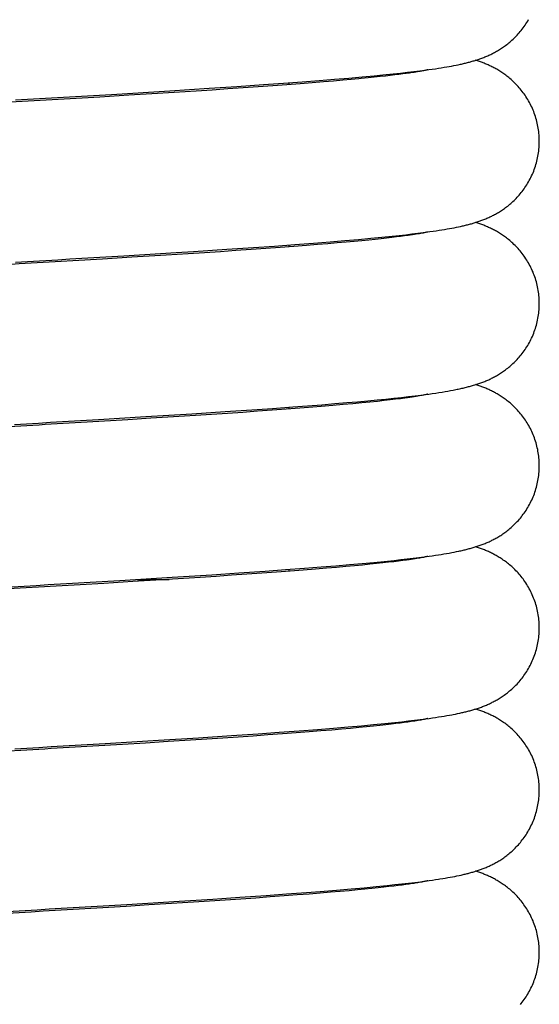
# Model space of a CAD drawing. Units: millimetres. Extents: x 0 to 210, y 0 to 297.
# Drawn here: x 91 to 93, y 187 to 192 of the extents above; entities that cross this region are included whole.
import ezdxf

# ---------------------------------------------------------------- set-up
doc = ezdxf.new("R2010")
doc.units = ezdxf.units.MM
doc.header["$LTSCALE"] = 19.36
doc.layers.add('00_COMPONENTI', color=7, linetype='CONTINUOUS')

msp = doc.modelspace()

# ---------------------------------------------------------------- linework, layer by layer
at = {"layer": '00_COMPONENTI', "color": 7, "linetype": 'Continuous'}
for p, q in [((93.0407, 191.8715), (93.0516, 191.8737)), ((93.0516, 191.8737), (93.0621, 191.876)), ((92.6737, 191.8223), (92.7264, 191.8277)), ((92.7264, 191.8277), (92.7631, 191.8317)), ((92.7552, 191.8248), (92.7345, 191.8223)), ((92.7743, 191.8273), (92.7552, 191.8248)), ((92.7631, 191.8317), (92.7975, 191.8355)), ((92.7917, 191.8296), (92.7743, 191.8273)), ((92.8077, 191.8319), (92.7917, 191.8296)), ((92.7975, 191.8355), (92.8296, 191.8393)), ((92.8222, 191.834), (92.8077, 191.8319)), ((92.8311, 191.8353), (92.8222, 191.834)), ((92.8296, 191.8393), (92.8595, 191.843)), ((92.8394, 191.8366), (92.8311, 191.8353)), ((92.8471, 191.8379), (92.8394, 191.8366)), ((92.8543, 191.8391), (92.8471, 191.8379)), ((92.8609, 191.8402), (92.8543, 191.8391)), ((92.8595, 191.843), (92.8874, 191.8467)), ((92.867, 191.8413), (92.8609, 191.8402)), ((92.8725, 191.8423), (92.867, 191.8413)), ((92.8775, 191.8433), (92.8725, 191.8423)), ((92.882, 191.8442), (92.8775, 191.8433)), ((92.886, 191.845), (92.882, 191.8442)), ((92.8895, 191.8457), (92.886, 191.845)), ((92.8874, 191.8467), (92.9049, 191.8491)), ((92.8925, 191.8464), (92.8895, 191.8457)), ((92.895, 191.847), (92.8925, 191.8464)), ((92.9049, 191.8491), (92.9216, 191.8514)), ((92.9216, 191.8514), (92.9374, 191.8537)), ((92.9374, 191.8537), (92.9525, 191.856)), ((92.9525, 191.856), (92.9668, 191.8583)), ((92.9668, 191.8583), (92.9805, 191.8605)), ((92.9805, 191.8605), (92.9935, 191.8627)), ((92.9935, 191.8627), (93.006, 191.8649)), ((93.006, 191.8649), (93.018, 191.8671)), ((93.018, 191.8671), (93.0295, 191.8693)), ((93.0295, 191.8693), (93.0407, 191.8715)), ((92.0779, 191.774), (92.1788, 191.7811)), ((92.1788, 191.7811), (92.2714, 191.788)), ((92.2609, 191.7781), (92.1946, 191.7731)), ((92.2065, 191.774), (92.2065, 191.7832)), ((92.322, 191.7829), (92.2609, 191.7781)), ((92.2714, 191.788), (92.3559, 191.7945)), ((92.3776, 191.7875), (92.322, 191.7829)), ((92.3559, 191.7945), (92.4332, 191.8007)), ((92.4281, 191.7917), (92.3776, 191.7875)), ((92.4741, 191.7957), (92.4281, 191.7917)), ((92.4332, 191.8007), (92.5045, 191.8067)), ((92.516, 191.7995), (92.4741, 191.7957)), ((92.5045, 191.8067), (92.5704, 191.8125)), ((92.5544, 191.8031), (92.516, 191.7995)), ((92.5704, 191.8125), (92.6312, 191.8182)), ((92.632, 191.8108), (92.6006, 191.8076)), ((92.6312, 191.8182), (92.6737, 191.8223)), ((92.6609, 191.8139), (92.632, 191.8108)), ((92.6875, 191.8168), (92.6609, 191.8139)), ((92.7119, 191.8196), (92.6875, 191.8168)), ((92.7345, 191.8223), (92.7119, 191.8196)), ((91.5194, 191.7279), (91.4049, 191.7209)), ((91.6318, 191.7349), (91.5194, 191.7279)), ((91.6105, 191.7434), (91.8074, 191.7559)), ((91.7413, 191.7419), (91.6318, 191.7349)), ((91.8212, 191.7471), (91.7413, 191.7419)), ((91.8074, 191.7559), (91.9442, 191.7649)), ((91.8994, 191.7523), (91.8212, 191.7471)), ((91.9759, 191.7575), (91.8994, 191.7523)), ((91.9442, 191.7649), (92.0779, 191.774)), ((92.0509, 191.7627), (91.9759, 191.7575)), ((92.1242, 191.7679), (92.0509, 191.7627)), ((92.1946, 191.7731), (92.1242, 191.7679)), ((90.8387, 191.6974), (90.9288, 191.7026)), ((91.1117, 191.7034), (91.052, 191.6999)), ((91.109, 191.7132), (91.1689, 191.7168)), ((91.1712, 191.7069), (91.1117, 191.7034)), ((91.1689, 191.7168), (91.2884, 191.7238)), ((91.2596, 191.7122), (91.1712, 191.7069)), ((91.4049, 191.7209), (91.2596, 191.7122)), ((92.8761, 191.0352), (92.9099, 191.0398)), ((92.9099, 191.0398), (92.9258, 191.042)), ((92.9258, 191.042), (92.9409, 191.0443)), ((92.9409, 191.0443), (92.9555, 191.0465)), ((92.9555, 191.0465), (92.9695, 191.0487)), ((92.9695, 191.0487), (92.9829, 191.0509)), ((92.9829, 191.0509), (92.9957, 191.0531)), ((92.9957, 191.0531), (93.0081, 191.0553)), ((93.0081, 191.0553), (93.02, 191.0574)), ((93.02, 191.0574), (93.0314, 191.0596)), ((93.0314, 191.0596), (93.0424, 191.0618)), ((93.0424, 191.0618), (93.053, 191.064)), ((93.053, 191.064), (93.0634, 191.0662)), ((92.3277, 190.9823), (92.4107, 190.9889)), ((92.4107, 190.9889), (92.4849, 190.995)), ((92.4849, 190.995), (92.5524, 191.0009)), ((92.5313, 190.9909), (92.4907, 190.9872)), ((92.5689, 190.9945), (92.5313, 190.9909)), ((92.5524, 191.0009), (92.6139, 191.0065)), ((92.6038, 190.9979), (92.5689, 190.9945)), ((92.6361, 191.0012), (92.6038, 190.9979)), ((92.6139, 191.0065), (92.67, 191.012)), ((92.6659, 191.0044), (92.6361, 191.0012)), ((92.6934, 191.0075), (92.6659, 191.0044)), ((92.67, 191.012), (92.7209, 191.0171)), ((92.7187, 191.0104), (92.6934, 191.0075)), ((92.742, 191.0132), (92.7187, 191.0104)), ((92.7209, 191.0171), (92.7561, 191.0209)), ((92.7633, 191.0159), (92.742, 191.0132)), ((92.7561, 191.0209), (92.7891, 191.0246)), ((92.7829, 191.0184), (92.7633, 191.0159)), ((92.8009, 191.0209), (92.7829, 191.0184)), ((92.7891, 191.0246), (92.8199, 191.0282)), ((92.8119, 191.0225), (92.8009, 191.0209)), ((92.8223, 191.024), (92.8119, 191.0225)), ((92.8199, 191.0282), (92.8489, 191.0317)), ((92.832, 191.0255), (92.8223, 191.024)), ((92.841, 191.0269), (92.832, 191.0255)), ((92.8494, 191.0283), (92.841, 191.0269)), ((92.8489, 191.0317), (92.8761, 191.0352)), ((92.8571, 191.0296), (92.8494, 191.0283)), ((92.8641, 191.0308), (92.8571, 191.0296)), ((92.8705, 191.032), (92.8641, 191.0308)), ((92.8762, 191.033), (92.8705, 191.032)), ((92.8813, 191.034), (92.8762, 191.033)), ((92.8858, 191.035), (92.8813, 191.034)), ((92.8896, 191.0358), (92.8858, 191.035)), ((92.8929, 191.0365), (92.8896, 191.0358)), ((91.6424, 190.9354), (91.7279, 190.9408)), ((91.7279, 190.9408), (91.8948, 190.9516)), ((91.8628, 190.9398), (91.7834, 190.9346)), ((91.9402, 190.945), (91.8628, 190.9398)), ((91.8948, 190.9516), (92.0283, 190.9605)), ((92.0157, 190.9502), (91.9402, 190.945)), ((92.0895, 190.9554), (92.0157, 190.9502)), ((92.0283, 190.9605), (92.1331, 190.9679)), ((92.1615, 190.9606), (92.0895, 190.9554)), ((92.1331, 190.9679), (92.2345, 190.9752)), ((92.2302, 190.9658), (92.1615, 190.9606)), ((92.2065, 190.964), (92.2065, 190.9732)), ((92.2928, 190.9706), (92.2302, 190.9658)), ((92.2345, 190.9752), (92.3277, 190.9823)), ((92.3488, 190.9751), (92.2928, 190.9706)), ((92.3998, 190.9793), (92.3488, 190.9751)), ((92.447, 190.9833), (92.3998, 190.9793)), ((92.4907, 190.9872), (92.447, 190.9833)), ((90.838, 190.8873), (90.929, 190.8926)), ((91.1261, 190.8942), (91.0665, 190.8907)), ((91.1107, 190.9033), (91.1709, 190.9069)), ((91.2742, 190.903), (91.1261, 190.8942)), ((91.1709, 190.9069), (91.3799, 190.9193)), ((91.4201, 190.9118), (91.2742, 190.903)), ((91.3799, 190.9193), (91.6424, 190.9354)), ((91.5347, 190.9189), (91.4201, 190.9118)), ((91.5912, 190.9224), (91.5347, 190.9189)), ((91.7022, 190.9294), (91.5912, 190.9224)), ((91.7834, 190.9346), (91.7022, 190.9294)), ((93.0266, 190.2487), (93.0394, 190.2512)), ((92.6456, 190.1996), (92.6893, 190.2039)), ((92.6893, 190.2039), (92.7301, 190.2081)), ((92.7379, 190.2027), (92.7108, 190.1995)), ((92.7301, 190.2081), (92.768, 190.2122)), ((92.7622, 190.2057), (92.7379, 190.2027)), ((92.784, 190.2086), (92.7622, 190.2057)), ((92.768, 190.2122), (92.8032, 190.2162)), ((92.7972, 190.2104), (92.784, 190.2086)), ((92.8095, 190.2121), (92.7972, 190.2104)), ((92.8032, 190.2162), (92.836, 190.2201)), ((92.8208, 190.2138), (92.8095, 190.2121)), ((92.8312, 190.2154), (92.8208, 190.2138)), ((92.8407, 190.2169), (92.8312, 190.2154)), ((92.836, 190.2201), (92.8666, 190.2239)), ((92.8494, 190.2183), (92.8407, 190.2169)), ((92.8574, 190.2196), (92.8494, 190.2183)), ((92.8646, 190.2209), (92.8574, 190.2196)), ((92.8711, 190.2221), (92.8646, 190.2209)), ((92.8666, 190.2239), (92.8858, 190.2265)), ((92.8769, 190.2232), (92.8711, 190.2221)), ((92.8821, 190.2242), (92.8769, 190.2232)), ((92.8865, 190.2251), (92.8821, 190.2242)), ((92.8858, 190.2265), (92.9042, 190.229)), ((92.8903, 190.2259), (92.8865, 190.2251)), ((92.9042, 190.229), (92.9218, 190.2314)), ((92.9218, 190.2314), (92.9386, 190.2339)), ((92.9386, 190.2339), (92.9548, 190.2364)), ((92.9548, 190.2364), (92.9704, 190.2388)), ((92.9704, 190.2388), (92.9853, 190.2413)), ((92.9853, 190.2413), (92.9996, 190.2438)), ((92.9996, 190.2438), (93.0134, 190.2462)), ((93.0134, 190.2462), (93.0266, 190.2487)), ((92.0196, 190.15), (92.1233, 190.1572)), ((92.1911, 190.1528), (92.1211, 190.1477)), ((92.1233, 190.1572), (92.2247, 190.1645)), ((92.2592, 190.158), (92.1911, 190.1528)), ((92.2065, 190.154), (92.2065, 190.1632)), ((92.2247, 190.1645), (92.2986, 190.17)), ((92.3246, 190.1631), (92.2592, 190.158)), ((92.2986, 190.17), (92.369, 190.1755)), ((92.3659, 190.1665), (92.3246, 190.1631)), ((92.4238, 190.1713), (92.3659, 190.1665)), ((92.369, 190.1755), (92.4343, 190.1808)), ((92.4766, 190.1759), (92.4238, 190.1713)), ((92.4343, 190.1808), (92.4938, 190.1858)), ((92.525, 190.1803), (92.4766, 190.1759)), ((92.4938, 190.1858), (92.5484, 190.1906)), ((92.5694, 190.1845), (92.525, 190.1803)), ((92.5484, 190.1906), (92.5988, 190.1951)), ((92.61, 190.1886), (92.5694, 190.1845)), ((92.5988, 190.1951), (92.6456, 190.1996)), ((92.6471, 190.1924), (92.61, 190.1886)), ((92.6807, 190.196), (92.6471, 190.1924)), ((92.7108, 190.1995), (92.6807, 190.196)), ((91.2535, 190.1018), (91.49, 190.116)), ((91.5155, 190.1077), (91.4008, 190.1007)), ((91.49, 190.116), (91.7198, 190.1303)), ((91.6281, 190.1147), (91.5155, 190.1077)), ((91.7382, 190.1217), (91.6281, 190.1147)), ((91.7198, 190.1303), (91.8861, 190.141)), ((91.8189, 190.1269), (91.7382, 190.1217)), ((91.8977, 190.1321), (91.8189, 190.1269)), ((91.8861, 190.141), (92.0196, 190.15)), ((91.9744, 190.1374), (91.8977, 190.1321)), ((92.0489, 190.1425), (91.9744, 190.1374)), ((92.1211, 190.1477), (92.0489, 190.1425)), ((90.8331, 190.077), (90.9233, 190.0823)), ((91.1663, 190.0866), (91.0767, 190.0813)), ((91.1035, 190.0929), (91.1635, 190.0964)), ((91.1635, 190.0964), (91.2535, 190.1018)), ((91.255, 190.0919), (91.1663, 190.0866)), ((91.4008, 190.1007), (91.255, 190.0919)), ((92.8543, 189.4124), (92.8809, 189.4158)), ((92.8809, 189.4158), (92.9059, 189.4192)), ((92.8866, 189.4151), (92.8824, 189.4143)), ((92.8901, 189.4159), (92.8866, 189.4151)), ((92.9059, 189.4192), (92.9218, 189.4215)), ((92.9218, 189.4215), (92.9372, 189.4237)), ((92.9372, 189.4237), (92.9519, 189.4259)), ((92.9519, 189.4259), (92.9662, 189.4282)), ((92.9662, 189.4282), (92.9799, 189.4304)), ((92.9799, 189.4304), (92.9933, 189.4326)), ((92.9933, 189.4326), (93.0061, 189.4349)), ((93.0061, 189.4349), (93.0186, 189.4372)), ((93.0186, 189.4372), (93.0307, 189.4395)), ((93.0307, 189.4395), (93.0424, 189.4418)), ((93.0424, 189.4418), (93.0538, 189.4442)), ((92.3657, 189.3653), (92.4401, 189.3713)), ((92.4401, 189.3713), (92.5083, 189.377)), ((92.49, 189.3671), (92.4434, 189.363)), ((92.533, 189.3711), (92.49, 189.3671)), ((92.5083, 189.377), (92.5711, 189.3826)), ((92.5728, 189.3749), (92.533, 189.3711)), ((92.5711, 189.3826), (92.6289, 189.388)), ((92.6094, 189.3785), (92.5728, 189.3749)), ((92.6432, 189.382), (92.6094, 189.3785)), ((92.6289, 189.388), (92.6819, 189.3931)), ((92.6743, 189.3853), (92.6432, 189.382)), ((92.7028, 189.3885), (92.6743, 189.3853)), ((92.6819, 189.3931), (92.7306, 189.3982)), ((92.7289, 189.3916), (92.7028, 189.3885)), ((92.7526, 189.3945), (92.7289, 189.3916)), ((92.7306, 189.3982), (92.7644, 189.4018)), ((92.7741, 189.3973), (92.7526, 189.3945)), ((92.7644, 189.4018), (92.7963, 189.4054)), ((92.7935, 189.3999), (92.7741, 189.3973)), ((92.8053, 189.4015), (92.7935, 189.3999)), ((92.7963, 189.4054), (92.8262, 189.4089)), ((92.8163, 189.4031), (92.8053, 189.4015)), ((92.8265, 189.4046), (92.8163, 189.4031)), ((92.8262, 189.4089), (92.8543, 189.4124)), ((92.8359, 189.4061), (92.8265, 189.4046)), ((92.8445, 189.4075), (92.8359, 189.4061)), ((92.8525, 189.4088), (92.8445, 189.4075)), ((92.8597, 189.41), (92.8525, 189.4088)), ((92.8663, 189.4112), (92.8597, 189.41)), ((92.8723, 189.4123), (92.8663, 189.4112)), ((92.8777, 189.4133), (92.8723, 189.4123)), ((92.8824, 189.4143), (92.8777, 189.4133)), ((91.6221, 189.3141), (91.8193, 189.3266)), ((91.8408, 189.3184), (91.761, 189.3132)), ((91.8193, 189.3266), (91.955, 189.3356)), ((91.9188, 189.3236), (91.8408, 189.3184)), ((91.9951, 189.3288), (91.9188, 189.3236)), ((91.955, 189.3356), (92.0859, 189.3445)), ((92.0697, 189.334), (91.9951, 189.3288)), ((92.1423, 189.3392), (92.0697, 189.334)), ((92.0859, 189.3445), (92.1879, 189.3518)), ((92.2118, 189.3444), (92.1423, 189.3392)), ((92.1879, 189.3518), (92.2824, 189.3588)), ((92.2065, 189.344), (92.2065, 189.3532)), ((92.2772, 189.3494), (92.2118, 189.3444)), ((92.3375, 189.3542), (92.2772, 189.3494)), ((92.2824, 189.3588), (92.3657, 189.3653)), ((92.3927, 189.3587), (92.3375, 189.3542)), ((92.4434, 189.363), (92.3927, 189.3587)), ((91.1619, 189.2764), (91.0726, 189.2711)), ((91.123, 189.284), (91.2127, 189.2893)), ((91.2802, 189.2834), (91.1619, 189.2764)), ((91.2127, 189.2893), (91.3607, 189.2982)), ((91.4259, 189.2922), (91.2802, 189.2834)), ((91.3607, 189.2982), (91.6221, 189.3141)), ((91.5402, 189.2992), (91.4259, 189.2922)), ((91.4474, 189.3034), (91.6075, 189.3034)), ((91.6519, 189.3062), (91.5402, 189.2992)), ((91.761, 189.3132), (91.6519, 189.3062)), ((93.037, 188.6307), (93.0481, 188.633)), ((93.0481, 188.633), (93.0589, 188.6353)), ((92.6285, 188.5779), (92.684, 188.5834)), ((92.684, 188.5834), (92.7346, 188.5886)), ((92.7157, 188.58), (92.6892, 188.577)), ((92.7397, 188.5829), (92.7157, 188.58)), ((92.7346, 188.5886), (92.7696, 188.5924)), ((92.7615, 188.5856), (92.7397, 188.5829)), ((92.7813, 188.5882), (92.7615, 188.5856)), ((92.7696, 188.5924), (92.8023, 188.5961)), ((92.7992, 188.5907), (92.7813, 188.5882)), ((92.8153, 188.593), (92.7992, 188.5907)), ((92.8023, 188.5961), (92.833, 188.5997)), ((92.8251, 188.5944), (92.8153, 188.593)), ((92.8343, 188.5958), (92.8251, 188.5944)), ((92.8315, 188.5996), (92.8315, 188.5954)), ((92.833, 188.5997), (92.8618, 188.6033)), ((92.8427, 188.5972), (92.8343, 188.5958)), ((92.8505, 188.5985), (92.8427, 188.5972)), ((92.8577, 188.5997), (92.8505, 188.5985)), ((92.8642, 188.6008), (92.8577, 188.5997)), ((92.8618, 188.6033), (92.8888, 188.6069)), ((92.8702, 188.6019), (92.8642, 188.6008)), ((92.8756, 188.6029), (92.8702, 188.6019)), ((92.8804, 188.6038), (92.8756, 188.6029)), ((92.8847, 188.6047), (92.8804, 188.6038)), ((92.8884, 188.6055), (92.8847, 188.6047)), ((92.8916, 188.6062), (92.8884, 188.6055)), ((92.8888, 188.6069), (92.9059, 188.6092)), ((92.8943, 188.6068), (92.8916, 188.6062)), ((92.9059, 188.6092), (92.9223, 188.6115)), ((92.9223, 188.6115), (92.938, 188.6138)), ((92.938, 188.6138), (92.9531, 188.6161)), ((92.9531, 188.6161), (92.9675, 188.6184)), ((92.9675, 188.6184), (92.9813, 188.6206)), ((92.9813, 188.6206), (92.9946, 188.6229)), ((92.9946, 188.6229), (93.0073, 188.6251)), ((93.0073, 188.6251), (93.0196, 188.6274)), ((91.9185, 188.5231), (92.0523, 188.5322)), ((92.0523, 188.5322), (92.1572, 188.5396)), ((92.1723, 188.5314), (92.1005, 188.5262)), ((92.1572, 188.5396), (92.257, 188.5469)), ((92.2414, 188.5366), (92.1723, 188.5314)), ((92.3063, 188.5417), (92.2414, 188.5366)), ((92.257, 188.5469), (92.3475, 188.5538)), ((92.3653, 188.5464), (92.3063, 188.5417)), ((92.3475, 188.5538), (92.4283, 188.5603)), ((92.4189, 188.5509), (92.3653, 188.5464)), ((92.4678, 188.5552), (92.4189, 188.5509)), ((92.4283, 188.5603), (92.5012, 188.5664)), ((92.513, 188.5592), (92.4678, 188.5552)), ((92.5012, 188.5664), (92.5677, 188.5723)), ((92.5547, 188.5631), (92.513, 188.5592)), ((92.593, 188.5669), (92.5547, 188.5631)), ((92.5677, 188.5723), (92.6285, 188.5779)), ((92.6281, 188.5704), (92.593, 188.5669)), ((92.6601, 188.5738), (92.6281, 188.5704)), ((92.6892, 188.577), (92.6601, 188.5738)), ((91.1669, 188.4766), (91.2871, 188.4838)), ((91.2871, 188.4838), (91.5529, 188.4998)), ((91.4885, 188.486), (91.3729, 188.479)), ((91.6021, 188.4931), (91.4885, 188.486)), ((91.5529, 188.4998), (91.753, 188.5124)), ((91.7133, 188.5001), (91.6021, 188.4931)), ((91.7948, 188.5054), (91.7133, 188.5001)), ((91.753, 188.5124), (91.9185, 188.5231)), ((91.8744, 188.5106), (91.7948, 188.5054)), ((91.9517, 188.5158), (91.8744, 188.5106)), ((92.027, 188.521), (91.9517, 188.5158)), ((92.1005, 188.5262), (92.027, 188.521)), ((90.8349, 188.4571), (90.9256, 188.4624)), ((91.1663, 188.4666), (91.0764, 188.4613)), ((91.1067, 188.4731), (91.1669, 188.4766)), ((91.2258, 188.4702), (91.1663, 188.4666)), ((91.3729, 188.479), (91.2258, 188.4702)), ((92.8341, 187.7899), (92.8629, 187.7935)), ((92.8629, 187.7935), (92.8899, 187.797)), ((92.8744, 187.7927), (92.869, 187.7917)), ((92.8793, 187.7936), (92.8744, 187.7927)), ((92.8836, 187.7945), (92.8793, 187.7936)), ((92.8875, 187.7953), (92.8836, 187.7945)), ((92.8908, 187.796), (92.8875, 187.7953)), ((92.8899, 187.797), (92.9068, 187.7993)), ((92.8936, 187.7967), (92.8908, 187.796)), ((92.8959, 187.7972), (92.8936, 187.7967)), ((92.9068, 187.7993), (92.923, 187.8016)), ((92.923, 187.8016), (92.9384, 187.8039)), ((92.9384, 187.8039), (92.953, 187.8061)), ((92.9737, 187.8094), (92.9867, 187.8115)), ((92.9867, 187.8115), (92.9992, 187.8137)), ((92.9992, 187.8137), (93.0112, 187.8158)), ((93.0112, 187.8158), (93.0227, 187.818)), ((93.0227, 187.818), (93.0339, 187.8201)), ((93.0339, 187.8201), (93.0448, 187.8223)), ((93.0448, 187.8223), (93.0554, 187.8245)), ((93.0554, 187.8245), (93.0657, 187.8268)), ((92.2922, 187.7396), (92.3605, 187.7449)), ((92.3605, 187.7449), (92.4424, 187.7515)), ((92.4618, 187.7446), (92.4137, 187.7405)), ((92.4424, 187.7515), (92.5155, 187.7577)), ((92.5064, 187.7486), (92.4618, 187.7446)), ((92.5475, 187.7525), (92.5064, 187.7486)), ((92.5155, 187.7577), (92.5815, 187.7635)), ((92.5852, 187.7561), (92.5475, 187.7525)), ((92.5815, 187.7635), (92.6416, 187.7692)), ((92.6195, 187.7595), (92.5852, 187.7561)), ((92.6507, 187.7628), (92.6195, 187.7595)), ((92.6416, 187.7692), (92.6964, 187.7746)), ((92.6791, 187.7659), (92.6507, 187.7628)), ((92.7052, 187.7688), (92.6791, 187.7659)), ((92.6964, 187.7746), (92.7344, 187.7786)), ((92.729, 187.7716), (92.7052, 187.7688)), ((92.7509, 187.7743), (92.729, 187.7716)), ((92.7344, 187.7786), (92.7699, 187.7824)), ((92.7708, 187.7768), (92.7509, 187.7743)), ((92.7699, 187.7824), (92.8031, 187.7862)), ((92.7889, 187.7792), (92.7708, 187.7768)), ((92.8054, 187.7815), (92.7889, 187.7792)), ((92.8031, 187.7862), (92.8341, 187.7899)), ((92.8203, 187.7837), (92.8054, 187.7815)), ((92.8295, 187.7851), (92.8203, 187.7837)), ((92.8315, 187.7896), (92.8315, 187.7854)), ((92.8496, 187.7883), (92.842, 187.7871)), ((92.8566, 187.7895), (92.8496, 187.7883)), ((92.8631, 187.7906), (92.8566, 187.7895)), ((92.869, 187.7917), (92.8631, 187.7906)), ((91.3953, 187.6802), (91.6562, 187.6963)), ((91.6562, 187.6963), (91.8248, 187.707)), ((91.8083, 187.6962), (91.7278, 187.691)), ((91.8872, 187.7014), (91.8083, 187.6962)), ((91.8248, 187.707), (91.9602, 187.7159)), ((91.9644, 187.7067), (91.8872, 187.7014)), ((91.9602, 187.7159), (92.0912, 187.7249)), ((92.0396, 187.7119), (91.9644, 187.7067)), ((92.1121, 187.717), (92.0396, 187.7119)), ((92.0912, 187.7249), (92.1939, 187.7322)), ((92.1811, 187.7221), (92.1121, 187.717)), ((92.2459, 187.727), (92.1811, 187.7221)), ((92.1939, 187.7322), (92.2922, 187.7396)), ((92.3061, 187.7317), (92.2459, 187.727)), ((92.3619, 187.7362), (92.3061, 187.7317)), ((92.4137, 187.7405), (92.3619, 187.7362)), ((91.1267, 187.6543), (91.0671, 187.6508)), ((91.0975, 187.6625), (91.1575, 187.6661)), ((91.245, 187.6613), (91.1267, 187.6543)), ((91.1575, 187.6661), (91.2174, 187.6696)), ((91.2174, 187.6696), (91.3953, 187.6802)), ((91.391, 187.6701), (91.245, 187.6613)), ((91.5057, 187.6771), (91.391, 187.6701)), ((91.6181, 187.6841), (91.5057, 187.6771)), ((91.7278, 187.691), (91.6181, 187.6841))]:
    msp.add_line(p, q, dxfattribs=at)
for points in [[(93.0621, 191.876), (93.0673, 191.8771), (93.0724, 191.8783), (93.0775, 191.8794), (93.0825, 191.8806), (93.0874, 191.8818), (93.0924, 191.883), (93.0973, 191.8843), (93.1022, 191.8855), (93.107, 191.8868), (93.1119, 191.8881), (93.1167, 191.8895), (93.1215, 191.8908), (93.1263, 191.8922), (93.1311, 191.8937), (93.1359, 191.8951), (93.1407, 191.8967), (93.1455, 191.8982), (93.1503, 191.8998), (93.1552, 191.9014), (93.16, 191.9031), (93.1648, 191.9049), (93.1697, 191.9067), (93.1746, 191.9085), (93.1794, 191.9104), (93.1843, 191.9124), (93.1892, 191.9144), (93.1941, 191.9164), (93.199, 191.9186), (93.2039, 191.9208), (93.2087, 191.923), (93.2136, 191.9253), (93.2184, 191.9277), (93.2232, 191.9301), (93.2281, 191.9326), (93.2329, 191.9352), (93.2378, 191.9378), (93.2427, 191.9405), (93.2476, 191.9434), (93.2525, 191.9463), (93.2575, 191.9494), (93.2626, 191.9525), (93.2676, 191.9558), (93.2727, 191.9592), (93.2778, 191.9627), (93.283, 191.9664), (93.2882, 191.9702), (93.2934, 191.9741), (93.2987, 191.9782), (93.3039, 191.9824), (93.3092, 191.9868), (93.3145, 191.9913), (93.3198, 191.996), (93.3251, 192.0009), (93.3304, 192.0059), (93.3356, 192.011), (93.3408, 192.0163), (93.346, 192.0218), (93.3511, 192.0274), (93.3562, 192.0332), (93.3612, 192.0391), (93.3662, 192.0451), (93.371, 192.0513), (93.3758, 192.0577), (93.3805, 192.0641), (93.3852, 192.0708), (93.3897, 192.0775), (93.3941, 192.0845), (93.3984, 192.0915), (93.4027, 192.0987)], [(93.4565, 191.4909), (93.4565, 191.4965), (93.4563, 191.5051), (93.4559, 191.5137), (93.4553, 191.5223), (93.4546, 191.5309), (93.4536, 191.5394), (93.4525, 191.5479), (93.4512, 191.5564), (93.4497, 191.5649), (93.4481, 191.5733), (93.4463, 191.5817), (93.4442, 191.59), (93.4421, 191.5984), (93.4397, 191.6066), (93.4372, 191.6148), (93.4345, 191.623), (93.4316, 191.6311), (93.4285, 191.6392), (93.4253, 191.6471), (93.4219, 191.655), (93.4184, 191.6628), (93.4147, 191.6705), (93.4109, 191.6781), (93.4069, 191.6855), (93.4028, 191.6929), (93.3986, 191.7001), (93.3943, 191.7071), (93.3899, 191.714), (93.3854, 191.7208), (93.3808, 191.7274), (93.3761, 191.7338), (93.3713, 191.7402), (93.3665, 191.7463), (93.3616, 191.7524), (93.3566, 191.7583), (93.3515, 191.764), (93.3464, 191.7696), (93.3413, 191.7751), (93.3361, 191.7804), (93.3308, 191.7855), (93.3256, 191.7905), (93.3203, 191.7953), (93.3151, 191.8), (93.3098, 191.8045), (93.3046, 191.8089), (93.2993, 191.8131), (93.2941, 191.8171), (93.289, 191.821), (93.2838, 191.8248), (93.2787, 191.8285), (93.2737, 191.832), (93.2686, 191.8353), (93.2636, 191.8386), (93.2586, 191.8418), (93.2536, 191.8448), (93.2487, 191.8478), (93.2438, 191.8506), (93.2389, 191.8534), (93.234, 191.8561), (93.2291, 191.8586), (93.2243, 191.8611), (93.2195, 191.8636), (93.2147, 191.8659), (93.2099, 191.8682), (93.2051, 191.8704), (93.2003, 191.8726), (93.1956, 191.8747), (93.1908, 191.8767), (93.1861, 191.8787), (93.1813, 191.8806), (93.1765, 191.8825), (93.1718, 191.8843), (93.167, 191.8861), (93.1623, 191.8878), (93.1575, 191.8895), (93.1528, 191.8911), (93.148, 191.8927), (93.1432, 191.8943), (93.1385, 191.8958), (93.1383, 191.8959)], [(92.8996, 191.8481), (92.8995, 191.8481), (92.8992, 191.848), (92.8988, 191.8479), (92.8983, 191.8478), (92.8977, 191.8476), (92.8969, 191.8474), (92.896, 191.8472), (92.895, 191.847)], [(92.6006, 191.8076), (92.5664, 191.8043), (92.5544, 191.8031)], [(91.2884, 191.7238), (91.3181, 191.7256), (91.6105, 191.7434)], [(90.8717, 191.6893), (90.8114, 191.6858), (90.7813, 191.684), (90.7512, 191.6822), (90.6909, 191.6787)], [(90.962, 191.6946), (90.9018, 191.6911), (90.8717, 191.6893)], [(90.9288, 191.7026), (90.9588, 191.7044), (91.0189, 191.7079)], [(91.052, 191.6999), (90.992, 191.6963), (90.962, 191.6946)], [(91.0189, 191.7079), (91.0489, 191.7097), (91.109, 191.7132)], [(93.0634, 191.0662), (93.0684, 191.0674), (93.0734, 191.0685), (93.0784, 191.0697), (93.0833, 191.0708), (93.0882, 191.072), (93.0931, 191.0732), (93.0979, 191.0745), (93.1027, 191.0757), (93.1075, 191.077), (93.1123, 191.0783), (93.1171, 191.0796), (93.1218, 191.081), (93.1266, 191.0824), (93.1314, 191.0838), (93.1361, 191.0852), (93.1409, 191.0867), (93.1457, 191.0883), (93.1505, 191.0899), (93.1553, 191.0915), (93.1601, 191.0932), (93.1649, 191.0949), (93.1697, 191.0967), (93.1746, 191.0985), (93.1795, 191.1004), (93.1844, 191.1024), (93.1893, 191.1044), (93.1942, 191.1065), (93.1991, 191.1086), (93.204, 191.1108), (93.2088, 191.1131), (93.2137, 191.1154), (93.2185, 191.1177), (93.2233, 191.1201), (93.2281, 191.1226), (93.233, 191.1252), (93.2378, 191.1278), (93.2426, 191.1305), (93.2475, 191.1333), (93.2524, 191.1363), (93.2574, 191.1393), (93.2624, 191.1424), (93.2674, 191.1457), (93.2725, 191.149), (93.2776, 191.1526), (93.2827, 191.1562), (93.2879, 191.16), (93.2931, 191.1639), (93.2984, 191.1679), (93.3036, 191.1721), (93.3089, 191.1765), (93.3142, 191.181), (93.3195, 191.1857), (93.3248, 191.1905), (93.33, 191.1955), (93.3353, 191.2006), (93.3405, 191.2059), (93.3457, 191.2114), (93.3508, 191.217), (93.3559, 191.2227), (93.3609, 191.2286), (93.3659, 191.2347), (93.3708, 191.2409), (93.3756, 191.2472), (93.3803, 191.2537), (93.3849, 191.2603), (93.3895, 191.2671), (93.3939, 191.274), (93.3982, 191.2811), (93.4025, 191.2883), (93.4066, 191.2956), (93.4106, 191.3031), (93.4144, 191.3107), (93.4182, 191.3185), (93.4217, 191.3263), (93.4251, 191.3342), (93.4284, 191.3422), (93.4314, 191.3503), (93.4343, 191.3584), (93.4371, 191.3666), (93.4396, 191.3749), (93.442, 191.3832), (93.4442, 191.3915), (93.4462, 191.3999), (93.4481, 191.4084), (93.4497, 191.4168), (93.4512, 191.4253), (93.4525, 191.4339), (93.4536, 191.4424), (93.4546, 191.451), (93.4553, 191.4596), (93.4559, 191.4682), (93.4563, 191.4769), (93.4565, 191.4855), (93.4565, 191.4909)], [(92.8999, 191.0382), (92.8997, 191.0381), (92.8993, 191.038), (92.8989, 191.0379), (92.8983, 191.0377), (92.8975, 191.0376), (92.8966, 191.0373), (92.8955, 191.0371), (92.8943, 191.0368), (92.8929, 191.0365)], [(92.8996, 191.0381), (92.8997, 191.0381), (92.8999, 191.0382)], [(93.4564, 190.6809), (93.4564, 190.6865), (93.4562, 190.6952), (93.4558, 190.7038), (93.4552, 190.7124), (93.4545, 190.721), (93.4535, 190.7296), (93.4524, 190.7382), (93.4511, 190.7467), (93.4496, 190.7552), (93.4479, 190.7637), (93.4461, 190.7721), (93.4441, 190.7805), (93.4419, 190.7888), (93.4395, 190.7971), (93.4369, 190.8054), (93.4342, 190.8136), (93.4313, 190.8217), (93.4282, 190.8298), (93.425, 190.8378), (93.4216, 190.8457), (93.418, 190.8535), (93.4143, 190.8612), (93.4104, 190.8688), (93.4064, 190.8763), (93.4023, 190.8837), (93.3981, 190.8909), (93.3937, 190.8979), (93.3893, 190.9048), (93.3848, 190.9116), (93.3801, 190.9182), (93.3754, 190.9247), (93.3706, 190.9311), (93.3657, 190.9373), (93.3607, 190.9433), (93.3557, 190.9492), (93.3506, 190.955), (93.3455, 190.9606), (93.3403, 190.966), (93.335, 190.9713), (93.3298, 190.9765), (93.3245, 190.9815), (93.3192, 190.9863), (93.3139, 190.991), (93.3086, 190.9955), (93.3033, 190.9999), (93.298, 191.0041), (93.2928, 191.0082), (93.2876, 191.0121), (93.2824, 191.0159), (93.2772, 191.0195), (93.2721, 191.023), (93.267, 191.0264), (93.2619, 191.0297), (93.2569, 191.0328), (93.2519, 191.0359), (93.2469, 191.0388), (93.242, 191.0416), (93.2371, 191.0444), (93.2322, 191.047), (93.2273, 191.0496), (93.2225, 191.0521), (93.2176, 191.0545), (93.2128, 191.0569), (93.2079, 191.0592), (93.2031, 191.0614), (93.1982, 191.0636), (93.1933, 191.0657), (93.1884, 191.0677), (93.1836, 191.0697), (93.1787, 191.0717), (93.1738, 191.0736), (93.169, 191.0754), (93.1641, 191.0772), (93.1593, 191.0789), (93.1545, 191.0806), (93.1497, 191.0822), (93.145, 191.0838), (93.1402, 191.0853), (93.1383, 191.0859)], [(90.929, 190.8926), (90.9593, 190.8944), (91.0199, 190.898)], [(91.0665, 190.8907), (91.0067, 190.8872), (90.9768, 190.8854)], [(91.0199, 190.898), (91.0502, 190.8998), (91.1107, 190.9033)], [(90.9768, 190.8854), (90.9168, 190.8819), (90.8867, 190.8802), (90.8567, 190.8784), (90.7964, 190.8749)], [(93.0394, 190.2512), (93.0456, 190.2525), (93.0518, 190.2538), (93.0578, 190.255), (93.0637, 190.2563), (93.0695, 190.2576), (93.0753, 190.2589), (93.0809, 190.2602), (93.0864, 190.2616), (93.0919, 190.2629), (93.0973, 190.2643), (93.1026, 190.2657), (93.1079, 190.267), (93.1131, 190.2685), (93.1182, 190.2699), (93.1233, 190.2714), (93.1284, 190.2729), (93.1335, 190.2744), (93.1385, 190.276), (93.1436, 190.2776), (93.1486, 190.2792), (93.1536, 190.2809), (93.1587, 190.2827), (93.1637, 190.2844), (93.1687, 190.2863), (93.1737, 190.2882), (93.1787, 190.2901), (93.1837, 190.2921), (93.1887, 190.2941), (93.1937, 190.2962), (93.1986, 190.2984), (93.2036, 190.3006), (93.2085, 190.3029), (93.2134, 190.3052), (93.2183, 190.3076), (93.2231, 190.31), (93.228, 190.3125), (93.2328, 190.3151), (93.2376, 190.3177), (93.2425, 190.3204), (93.2474, 190.3233), (93.2523, 190.3262), (93.2573, 190.3292), (93.2623, 190.3324), (93.2674, 190.3356), (93.2725, 190.339), (93.2776, 190.3426), (93.2828, 190.3462), (93.288, 190.35), (93.2932, 190.354), (93.2985, 190.358), (93.3038, 190.3623), (93.3091, 190.3667), (93.3144, 190.3712), (93.3197, 190.3759), (93.3249, 190.3807), (93.3302, 190.3857), (93.3355, 190.3909), (93.3407, 190.3962), (93.3459, 190.4016), (93.351, 190.4072), (93.3561, 190.413), (93.3611, 190.4189), (93.366, 190.425), (93.3709, 190.4312), (93.3757, 190.4375), (93.3804, 190.444), (93.3851, 190.4506), (93.3896, 190.4574), (93.394, 190.4643), (93.3984, 190.4714), (93.4026, 190.4786), (93.4067, 190.4859), (93.4107, 190.4934), (93.4145, 190.501), (93.4182, 190.5087), (93.4218, 190.5166), (93.4252, 190.5245), (93.4284, 190.5325), (93.4314, 190.5405), (93.4343, 190.5487), (93.4371, 190.5569), (93.4396, 190.5651), (93.442, 190.5734), (93.4442, 190.5817), (93.4462, 190.5901), (93.448, 190.5985), (93.4497, 190.607), (93.4511, 190.6155), (93.4524, 190.624), (93.4536, 190.6325), (93.4545, 190.6411), (93.4552, 190.6497), (93.4558, 190.6583), (93.4562, 190.6669), (93.4564, 190.6755), (93.4564, 190.6809)], [(93.4565, 189.8709), (93.4565, 189.8764), (93.4563, 189.885), (93.4559, 189.8935), (93.4554, 189.902), (93.4546, 189.9105), (93.4537, 189.9189), (93.4526, 189.9274), (93.4513, 189.9358), (93.4499, 189.9442), (93.4483, 189.9525), (93.4465, 189.9608), (93.4445, 189.9691), (93.4423, 189.9773), (93.44, 189.9855), (93.4375, 189.9937), (93.4349, 190.0018), (93.4321, 190.0098), (93.4291, 190.0178), (93.4259, 190.0257), (93.4226, 190.0335), (93.4191, 190.0413), (93.4155, 190.0489), (93.4117, 190.0565), (93.4078, 190.0639), (93.4038, 190.0711), (93.3997, 190.0783), (93.3954, 190.0853), (93.3911, 190.0922), (93.3867, 190.0989), (93.3821, 190.1055), (93.3775, 190.112), (93.3728, 190.1183), (93.368, 190.1244), (93.3632, 190.1305), (93.3582, 190.1363), (93.3533, 190.1421), (93.3482, 190.1477), (93.3431, 190.1531), (93.338, 190.1584), (93.3328, 190.1636), (93.3277, 190.1686), (93.3225, 190.1734), (93.3172, 190.1781), (93.312, 190.1826), (93.3068, 190.187), (93.3016, 190.1913), (93.2965, 190.1953), (93.2913, 190.1993), (93.2862, 190.2031), (93.2811, 190.2068), (93.2761, 190.2103), (93.271, 190.2137), (93.2661, 190.217), (93.2611, 190.2202), (93.2562, 190.2232), (93.2513, 190.2262), (93.2465, 190.2291), (93.2417, 190.2318), (93.2369, 190.2345), (93.2321, 190.2371), (93.2274, 190.2396), (93.2226, 190.242), (93.2179, 190.2444), (93.2131, 190.2467), (93.2084, 190.2489), (93.2036, 190.2511), (93.1988, 190.2533), (93.194, 190.2554), (93.1892, 190.2574), (93.1844, 190.2594), (93.1796, 190.2613), (93.1748, 190.2632), (93.1699, 190.265), (93.1651, 190.2668), (93.1603, 190.2685), (93.1555, 190.2702), (93.1506, 190.2719), (93.1457, 190.2735), (93.1408, 190.2751), (93.1383, 190.2759)], [(92.8996, 190.2281), (92.8994, 190.228), (92.899, 190.228), (92.8985, 190.2278), (92.8978, 190.2276), (92.897, 190.2274), (92.896, 190.2272), (92.8948, 190.2269), (92.8935, 190.2266), (92.892, 190.2263), (92.8903, 190.2259)], [(92.8993, 190.228), (92.8994, 190.2281), (92.8996, 190.2281)], [(90.8655, 190.0689), (90.805, 190.0654), (90.7748, 190.0636), (90.7447, 190.0618), (90.6844, 190.0583)], [(90.9563, 190.0742), (90.8958, 190.0707), (90.8655, 190.0689)], [(90.9233, 190.0823), (90.9534, 190.0841), (91.0135, 190.0876)], [(91.0767, 190.0813), (91.0166, 190.0778), (90.9865, 190.076), (90.9563, 190.0742)], [(91.0135, 190.0876), (91.0435, 190.0894), (91.1035, 190.0929)], [(93.0538, 189.4442), (93.0593, 189.4454), (93.0648, 189.4466), (93.0703, 189.4478), (93.0756, 189.449), (93.0809, 189.4503), (93.0862, 189.4515), (93.0914, 189.4528), (93.0965, 189.4541), (93.1016, 189.4554), (93.1067, 189.4568), (93.1117, 189.4581), (93.1167, 189.4595), (93.1217, 189.4609), (93.1267, 189.4624), (93.1316, 189.4638), (93.1365, 189.4654), (93.1414, 189.4669), (93.1463, 189.4685), (93.1512, 189.4701), (93.1561, 189.4718), (93.161, 189.4735), (93.1659, 189.4753), (93.1708, 189.4771), (93.1757, 189.479), (93.1807, 189.4809), (93.1856, 189.4829), (93.1906, 189.485), (93.1955, 189.4871), (93.2005, 189.4893), (93.2054, 189.4915), (93.2103, 189.4938), (93.2152, 189.4961), (93.22, 189.4985), (93.2248, 189.5009), (93.2296, 189.5034), (93.2344, 189.506), (93.2392, 189.5086), (93.244, 189.5113), (93.2488, 189.5141), (93.2537, 189.517), (93.2586, 189.5201), (93.2636, 189.5232), (93.2686, 189.5265), (93.2737, 189.5299), (93.2788, 189.5334), (93.2839, 189.5371), (93.2891, 189.5408), (93.2943, 189.5448), (93.2995, 189.5489), (93.3048, 189.5531), (93.31, 189.5575), (93.3153, 189.562), (93.3206, 189.5667), (93.3258, 189.5715), (93.3311, 189.5765), (93.3363, 189.5816), (93.3415, 189.5869), (93.3466, 189.5924), (93.3517, 189.598), (93.3568, 189.6037), (93.3617, 189.6096), (93.3667, 189.6157), (93.3715, 189.6218), (93.3763, 189.6282), (93.381, 189.6347), (93.3856, 189.6413), (93.3901, 189.648), (93.3945, 189.6549), (93.3988, 189.662), (93.403, 189.6692), (93.4071, 189.6765), (93.411, 189.684), (93.4149, 189.6916), (93.4185, 189.6993), (93.4221, 189.7071), (93.4254, 189.7149), (93.4286, 189.7229), (93.4317, 189.731), (93.4346, 189.7391), (93.4373, 189.7472), (93.4398, 189.7555), (93.4421, 189.7637), (93.4443, 189.772), (93.4463, 189.7804), (93.4481, 189.7888), (93.4498, 189.7972), (93.4513, 189.8057), (93.4526, 189.8142), (93.4537, 189.8227), (93.4546, 189.8312), (93.4553, 189.8398), (93.4559, 189.8484), (93.4563, 189.857), (93.4565, 189.8656), (93.4565, 189.8709)], [(93.4564, 189.0609), (93.4564, 189.0666), (93.4562, 189.0752), (93.4558, 189.0839), (93.4552, 189.0925), (93.4545, 189.1011), (93.4535, 189.1097), (93.4524, 189.1183), (93.4511, 189.1269), (93.4496, 189.1354), (93.4479, 189.1439), (93.446, 189.1523), (93.444, 189.1607), (93.4418, 189.1691), (93.4394, 189.1774), (93.4368, 189.1857), (93.4341, 189.1939), (93.4312, 189.202), (93.4281, 189.2101), (93.4248, 189.2181), (93.4214, 189.2261), (93.4178, 189.2339), (93.4141, 189.2416), (93.4102, 189.2493), (93.4062, 189.2567), (93.4021, 189.2641), (93.3978, 189.2713), (93.3934, 189.2784), (93.389, 189.2853), (93.3844, 189.2921), (93.3798, 189.2987), (93.375, 189.3052), (93.3702, 189.3116), (93.3653, 189.3178), (93.3603, 189.3238), (93.3553, 189.3297), (93.3502, 189.3355), (93.345, 189.3411), (93.3398, 189.3465), (93.3346, 189.3518), (93.3293, 189.357), (93.324, 189.3619), (93.3187, 189.3668), (93.3134, 189.3714), (93.308, 189.376), (93.3027, 189.3803), (93.2974, 189.3846), (93.2922, 189.3886), (93.2869, 189.3925), (93.2817, 189.3963), (93.2765, 189.4), (93.2714, 189.4035), (93.2663, 189.4069), (93.2612, 189.4101), (93.2562, 189.4132), (93.2512, 189.4163), (93.2463, 189.4192), (93.2414, 189.422), (93.2365, 189.4247), (93.2316, 189.4273), (93.2268, 189.4299), (93.2219, 189.4324), (93.2171, 189.4348), (93.2122, 189.4372), (93.2073, 189.4395), (93.2023, 189.4417), (93.1973, 189.4439), (93.1923, 189.4461), (93.1873, 189.4482), (93.1823, 189.4502), (93.1773, 189.4522), (93.1723, 189.4542), (93.1672, 189.4561), (93.1622, 189.4579), (93.1571, 189.4597), (93.1521, 189.4614), (93.147, 189.4631), (93.1419, 189.4648), (93.1383, 189.4659)], [(92.8944, 189.4168), (92.8917, 189.4162), (92.8901, 189.4159)], [(92.8999, 189.4182), (92.8998, 189.4182), (92.8996, 189.4181), (92.8993, 189.418), (92.8988, 189.4179), (92.8982, 189.4177), (92.8975, 189.4176), (92.8966, 189.4173), (92.8956, 189.4171), (92.8944, 189.4168)], [(90.7317, 189.2611), (90.7916, 189.2646), (90.8217, 189.2664), (90.8518, 189.2681), (90.9121, 189.2717)], [(90.9121, 189.2717), (90.9423, 189.2734), (91.0026, 189.277)], [(91.0726, 189.2711), (91.0128, 189.2676), (90.9829, 189.2658), (90.953, 189.2641)], [(91.0026, 189.277), (91.0328, 189.2787), (91.0629, 189.2805), (91.123, 189.284)], [(90.8628, 189.2588), (90.8025, 189.2552), (90.7724, 189.2535), (90.7119, 189.2499)], [(90.953, 189.2641), (90.8929, 189.2605), (90.8628, 189.2588)], [(93.0589, 188.6353), (93.0641, 188.6364), (93.0693, 188.6376), (93.0744, 188.6387), (93.0795, 188.6399), (93.0845, 188.6411), (93.0895, 188.6423), (93.0944, 188.6436), (93.0993, 188.6448), (93.1042, 188.6461), (93.1091, 188.6474), (93.1139, 188.6487), (93.1188, 188.6501), (93.1236, 188.6515), (93.1285, 188.6529), (93.1333, 188.6543), (93.1382, 188.6558), (93.143, 188.6574), (93.1479, 188.659), (93.1527, 188.6606), (93.1576, 188.6623), (93.1625, 188.664), (93.1674, 188.6658), (93.1724, 188.6677), (93.1773, 188.6696), (93.1823, 188.6715), (93.1873, 188.6736), (93.1922, 188.6756), (93.1972, 188.6778), (93.2021, 188.68), (93.2071, 188.6822), (93.212, 188.6845), (93.2169, 188.6869), (93.2217, 188.6893), (93.2266, 188.6918), (93.2315, 188.6944), (93.2363, 188.697), (93.2412, 188.6997), (93.2461, 188.7025), (93.2511, 188.7054), (93.2561, 188.7085), (93.2611, 188.7116), (93.2662, 188.7149), (93.2713, 188.7182), (93.2764, 188.7218), (93.2816, 188.7254), (93.2869, 188.7292), (93.2921, 188.7331), (93.2974, 188.7372), (93.3027, 188.7414), (93.308, 188.7458), (93.3133, 188.7503), (93.3187, 188.755), (93.324, 188.7598), (93.3293, 188.7648), (93.3346, 188.77), (93.3398, 188.7753), (93.345, 188.7807), (93.3502, 188.7863), (93.3553, 188.7921), (93.3603, 188.798), (93.3653, 188.8041), (93.3702, 188.8103), (93.3751, 188.8166), (93.3798, 188.8231), (93.3845, 188.8298), (93.389, 188.8366), (93.3935, 188.8435), (93.3979, 188.8506), (93.4021, 188.8578), (93.4063, 188.8652), (93.4103, 188.8726), (93.4141, 188.8803), (93.4179, 188.888), (93.4215, 188.8959), (93.4249, 188.9038), (93.4281, 188.9118), (93.4312, 188.9199), (93.4341, 188.9281), (93.4369, 188.9363), (93.4394, 188.9446), (93.4418, 188.9529), (93.444, 188.9613), (93.4461, 188.9697), (93.4479, 188.9781), (93.4496, 188.9866), (93.4511, 188.9952), (93.4524, 189.0037), (93.4535, 189.0123), (93.4545, 189.0209), (93.4552, 189.0295), (93.4558, 189.0382), (93.4562, 189.0468), (93.4564, 189.0555), (93.4564, 189.0609)], [(93.0196, 188.6274), (93.0255, 188.6285), (93.037, 188.6307)], [(93.4565, 188.2509), (93.4565, 188.2565), (93.4563, 188.2651), (93.4559, 188.2738), (93.4553, 188.2823), (93.4546, 188.2909), (93.4536, 188.2995), (93.4525, 188.308), (93.4512, 188.3165), (93.4497, 188.325), (93.4481, 188.3334), (93.4462, 188.3418), (93.4442, 188.3502), (93.442, 188.3585), (93.4397, 188.3668), (93.4371, 188.375), (93.4344, 188.3832), (93.4315, 188.3913), (93.4285, 188.3994), (93.4252, 188.4074), (93.4218, 188.4153), (93.4183, 188.4231), (93.4146, 188.4308), (93.4108, 188.4384), (93.4068, 188.4458), (93.4027, 188.4531), (93.3985, 188.4603), (93.3942, 188.4674), (93.3897, 188.4743), (93.3852, 188.4811), (93.3806, 188.4877), (93.3759, 188.4941), (93.3711, 188.5005), (93.3663, 188.5066), (93.3613, 188.5127), (93.3563, 188.5186), (93.3513, 188.5243), (93.3462, 188.5299), (93.341, 188.5353), (93.3358, 188.5406), (93.3306, 188.5458), (93.3254, 188.5507), (93.3201, 188.5556), (93.3148, 188.5602), (93.3096, 188.5648), (93.3043, 188.5691), (93.299, 188.5733), (93.2938, 188.5774), (93.2886, 188.5813), (93.2834, 188.5851), (93.2783, 188.5888), (93.2732, 188.5923), (93.2682, 188.5956), (93.2631, 188.5989), (93.2582, 188.602), (93.2532, 188.6051), (93.2484, 188.608), (93.2435, 188.6108), (93.2387, 188.6135), (93.234, 188.6161), (93.2292, 188.6186), (93.2244, 188.6211), (93.2196, 188.6235), (93.2147, 188.6259), (93.2098, 188.6283), (93.2048, 188.6306), (93.1999, 188.6328), (93.1948, 188.635), (93.1898, 188.6372), (93.1848, 188.6392), (93.1797, 188.6413), (93.1747, 188.6432), (93.1697, 188.6451), (93.1646, 188.647), (93.1596, 188.6488), (93.1546, 188.6505), (93.1496, 188.6522), (93.1446, 188.6539), (93.1396, 188.6555), (93.1383, 188.6559)], [(92.8996, 188.6081), (92.8995, 188.6081), (92.8993, 188.608), (92.899, 188.6079), (92.8986, 188.6078), (92.898, 188.6077), (92.8972, 188.6075), (92.8964, 188.6073), (92.8954, 188.6071), (92.8943, 188.6068)], [(90.8651, 188.4489), (90.8046, 188.4454), (90.7743, 188.4436), (90.7441, 188.4418), (90.6837, 188.4383)], [(90.9558, 188.4542), (90.8954, 188.4507), (90.8651, 188.4489)], [(90.9256, 188.4624), (90.9558, 188.4642), (91.0162, 188.4678)], [(91.0764, 188.4613), (91.0162, 188.4578), (90.986, 188.456), (90.9558, 188.4542)], [(91.0162, 188.4678), (91.0463, 188.4695), (91.1067, 188.4731)], [(93.0657, 187.8268), (93.0707, 187.8279), (93.0757, 187.829), (93.0807, 187.8302), (93.0856, 187.8314), (93.0905, 187.8326), (93.0954, 187.8338), (93.1002, 187.835), (93.105, 187.8363), (93.1098, 187.8376), (93.1145, 187.8389), (93.1193, 187.8402), (93.124, 187.8416), (93.1288, 187.843), (93.1335, 187.8444), (93.1382, 187.8459), (93.143, 187.8474), (93.1477, 187.8489), (93.1524, 187.8505), (93.1572, 187.8522), (93.162, 187.8539), (93.1668, 187.8556), (93.1716, 187.8574), (93.1764, 187.8592), (93.1812, 187.8611), (93.186, 187.8631), (93.1909, 187.8651), (93.1957, 187.8672), (93.2005, 187.8693), (93.2054, 187.8715), (93.2102, 187.8737), (93.215, 187.876), (93.2198, 187.8784), (93.2246, 187.8808), (93.2294, 187.8833), (93.2342, 187.8859), (93.239, 187.8885), (93.2439, 187.8913), (93.2488, 187.8941), (93.2537, 187.897), (93.2587, 187.9001), (93.2637, 187.9032), (93.2687, 187.9065), (93.2737, 187.9099), (93.2788, 187.9134), (93.284, 187.9171), (93.2891, 187.9209), (93.2943, 187.9248), (93.2995, 187.9289), (93.3047, 187.9331), (93.31, 187.9374), (93.3153, 187.942), (93.3205, 187.9466), (93.3258, 187.9515), (93.331, 187.9565), (93.3362, 187.9616), (93.3414, 187.9669), (93.3466, 187.9724), (93.3517, 187.978), (93.3567, 187.9837), (93.3617, 187.9896), (93.3666, 187.9957), (93.3715, 188.0018), (93.3763, 188.0082), (93.381, 188.0147), (93.3856, 188.0213), (93.3901, 188.028), (93.3945, 188.0349), (93.3988, 188.042), (93.403, 188.0492), (93.4071, 188.0565), (93.411, 188.064), (93.4148, 188.0716), (93.4185, 188.0793), (93.422, 188.087), (93.4254, 188.0949), (93.4286, 188.1029), (93.4317, 188.111), (93.4346, 188.1191), (93.4373, 188.1272), (93.4398, 188.1355), (93.4421, 188.1437), (93.4443, 188.152), (93.4463, 188.1604), (93.4481, 188.1688), (93.4498, 188.1772), (93.4513, 188.1857), (93.4525, 188.1942), (93.4537, 188.2027), (93.4546, 188.2112), (93.4553, 188.2198), (93.4559, 188.2284), (93.4563, 188.237), (93.4565, 188.2456), (93.4565, 188.2509)], [(93.4564, 187.4409), (93.4564, 187.4466), (93.4562, 187.4553), (93.4558, 187.4639), (93.4552, 187.4726), (93.4544, 187.4812), (93.4535, 187.4898), (93.4524, 187.4984), (93.4511, 187.5069), (93.4496, 187.5154), (93.4479, 187.5238), (93.446, 187.5322), (93.444, 187.5406), (93.4418, 187.5489), (93.4394, 187.5572), (93.4369, 187.5654), (93.4342, 187.5736), (93.4313, 187.5817), (93.4282, 187.5897), (93.425, 187.5977), (93.4216, 187.6056), (93.4181, 187.6134), (93.4143, 187.6211), (93.4104, 187.6288), (93.4064, 187.6363), (93.4023, 187.6437), (93.398, 187.651), (93.3936, 187.6581), (93.3891, 187.6651), (93.3846, 187.6719), (93.3799, 187.6785), (93.3752, 187.685), (93.3704, 187.6913), (93.3656, 187.6974), (93.3606, 187.7034), (93.3557, 187.7093), (93.3506, 187.715), (93.3455, 187.7205), (93.3404, 187.7259), (93.3352, 187.7312), (93.33, 187.7363), (93.3247, 187.7413), (93.3193, 187.7462), (93.3139, 187.7509), (93.3085, 187.7556), (93.3031, 187.76), (93.2977, 187.7643), (93.2923, 187.7685), (93.287, 187.7725), (93.2818, 187.7763), (93.2766, 187.7799), (93.2715, 187.7834), (93.2665, 187.7867), (93.2615, 187.7899), (93.2565, 187.793), (93.2516, 187.796), (93.2467, 187.799), (93.2417, 187.8018), (93.2368, 187.8045), (93.2319, 187.8072), (93.227, 187.8098), (93.2221, 187.8123), (93.2172, 187.8147), (93.2123, 187.8171), (93.2074, 187.8194), (93.2026, 187.8216), (93.1977, 187.8238), (93.1929, 187.8259), (93.1881, 187.8279), (93.1833, 187.8299), (93.1785, 187.8318), (93.1737, 187.8336), (93.1689, 187.8354), (93.1641, 187.8372), (93.1593, 187.8389), (93.1545, 187.8406), (93.1497, 187.8422), (93.1449, 187.8438), (93.1401, 187.8454), (93.1383, 187.8459)], [(92.8999, 187.7982), (92.8997, 187.7981), (92.8994, 187.798), (92.8989, 187.7979), (92.8984, 187.7978), (92.8977, 187.7976), (92.8969, 187.7974), (92.8959, 187.7972)], [(92.953, 187.8061), (92.96, 187.8072), (92.9737, 187.8094)], [(92.842, 187.7871), (92.8338, 187.7858), (92.8295, 187.7851)], [(90.7367, 187.6414), (90.7966, 187.6449), (90.8266, 187.6466), (90.8567, 187.6484), (90.9169, 187.6519)], [(90.9773, 187.6455), (90.9173, 187.642), (90.8872, 187.6402), (90.8572, 187.6384), (90.7969, 187.6349)], [(90.9169, 187.6519), (90.947, 187.6537), (91.0072, 187.6572)], [(91.0671, 187.6508), (91.0073, 187.6472), (90.9773, 187.6455)], [(91.0072, 187.6572), (91.0373, 187.659), (91.0975, 187.6625)], [(93.3617, 187.1796), (93.3666, 187.1856), (93.3714, 187.1918), (93.3762, 187.1982), (93.3809, 187.2047), (93.3856, 187.2114), (93.3901, 187.2182), (93.3945, 187.2251), (93.3989, 187.2322), (93.4031, 187.2395), (93.4072, 187.2468), (93.4111, 187.2543), (93.4149, 187.2618), (93.4186, 187.2695), (93.4221, 187.2772), (93.4254, 187.2851), (93.4286, 187.293), (93.4316, 187.301), (93.4345, 187.3091), (93.4372, 187.3172), (93.4397, 187.3254), (93.4421, 187.3337), (93.4442, 187.342), (93.4462, 187.3504), (93.4481, 187.3588), (93.4497, 187.3672), (93.4512, 187.3757), (93.4525, 187.3842), (93.4536, 187.3928), (93.4545, 187.4013), (93.4553, 187.4099), (93.4558, 187.4185), (93.4562, 187.427), (93.4564, 187.4356), (93.4564, 187.4409)]]:
    msp.add_lwpolyline(points, dxfattribs=at)

doc.saveas('drawing.dxf')
